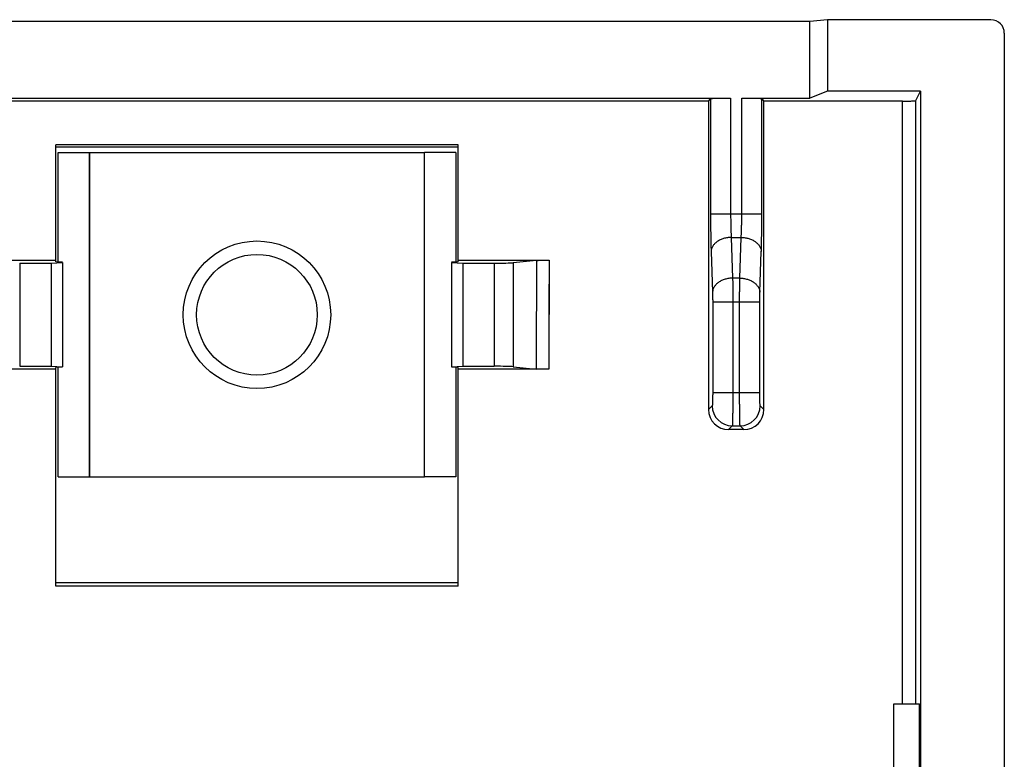
# Model space of a CAD drawing. Units: millimetres. Extents: x -11.1 to 11.2, y -11.1 to 10.9.
# Drawn here: x -3.5 to 11.2, y -0.1 to 10.9 of the extents above; entities that cross this region are included whole.
import ezdxf

# ---------------------------------------------------------------- set-up
doc = ezdxf.new("R2010")
doc.units = ezdxf.units.MM
doc.header["$LTSCALE"] = 16.335
doc.layers.get('0').update_dxf_attribs({"linetype": 'CONTINUOUS'})
for name, color, linetype in [('ASSI', 7, 'CONTINUOUS'), ('DRAFT', 7, 'CONTINUOUS'), ('RACCORDO', 7, 'CONTINUOUS')]:
    doc.layers.add(name, color=color, linetype=linetype)

msp = doc.modelspace()

# ---------------------------------------------------------------- linework, layer by layer
at = {"color": 7, "linetype": 'CONTINUOUS'}
msp.add_line((9.511, -3.086), (9.511, 0.714), dxfattribs=at)
for radius in [1.1, 0.9]:
    msp.add_circle((0.011, 6.514), radius, dxfattribs=at)
at = {"layer": 'ASSI', "color": 7, "linetype": 'CONTINUOUS'}
for p, q in [((8.261, 10.888), (-8.239, 10.888)), ((8.523, 10.914), (8.261, 10.888)), ((8.261, 9.742), (8.261, 10.888)), ((8.523, 10.914), (8.523, 9.846)), ((10.961, 10.914), (8.523, 10.914)), ((11.161, 10.714), (11.161, -2.086)), ((8.523, 9.846), (8.261, 9.742)), ((9.911, 9.846), (8.523, 9.846)), ((9.841, 9.707), (9.911, 9.846)), ((9.911, 9.846), (9.911, -2.086)), ((-7.056, 9.742), (7.078, 9.742)), ((6.746, 9.7), (-6.725, 9.7)), ((6.746, 9.7), (6.778, 9.732)), ((7.244, 9.742), (8.261, 9.742)), ((7.543, 9.732), (7.575, 9.7)), ((9.641, 9.7), (7.575, 9.7)), ((-2.989, 7.301), (-2.989, 9.05)), ((3.011, 9.05), (-2.989, 9.05)), ((3.011, 9.014), (-2.989, 9.014)), ((3.011, 7.301), (3.011, 9.05)), ((-4.347, 7.328), (-2.989, 7.328)), ((-3.529, 7.283), (-3.059, 7.283)), ((-3.059, 7.283), (-2.889, 7.292)), ((-3.059, 7.283), (-3.059, 5.745)), ((-2.889, 7.299), (-2.989, 7.301)), ((-2.889, 7.292), (-2.889, 5.737)), ((3.011, 7.301), (2.911, 7.299)), ((2.911, 7.292), (2.911, 5.737)), ((2.911, 7.292), (3.08, 7.283)), ((3.011, 7.328), (4.369, 7.328)), ((3.08, 7.283), (3.08, 5.745)), ((3.08, 7.283), (3.551, 7.283)), ((4.181, 7.324), (3.833, 7.29)), ((-3.529, 5.745), (-3.059, 5.745)), ((-3.059, 5.745), (-2.889, 5.737)), ((-2.889, 5.73), (-2.989, 5.728)), ((2.911, 5.737), (3.08, 5.745)), ((3.011, 5.728), (2.911, 5.73)), ((3.08, 5.745), (3.551, 5.745)), ((3.833, 5.738), (4.176, 5.705)), ((-2.989, 5.701), (-4.342, 5.701)), ((-2.989, 2.466), (-2.989, 5.728)), ((3.011, 2.466), (3.011, 5.728)), ((4.364, 5.701), (3.011, 5.701)), ((7.274, 4.801), (7.048, 4.801)), ((3.011, 2.514), (-2.989, 2.514)), ((3.011, 2.466), (-2.989, 2.466)), ((9.511, 0.714), (9.894, 0.714)), ((9.511, -3.086), (9.511, 0.714)), ((9.894, -3.086), (9.894, 0.714))]:
    msp.add_line(p, q, dxfattribs=at)
at = {"layer": 'ASSI', "color": 253, "linetype": 'CONTINUOUS'}
for p, q in [((6.778, 9.732), (6.778, 8.021)), ((7.078, 9.742), (7.078, 8.021)), ((7.244, 8.021), (7.244, 9.742)), ((7.543, 8.021), (7.543, 9.732)), ((9.643, 0.714), (9.641, 9.7)), ((6.778, 8.021), (7.543, 8.021)), ((7.086, 7.668), (7.107, 7.061)), ((7.086, 7.668), (7.235, 7.668)), ((7.214, 7.061), (7.235, 7.668)), ((6.786, 7.456), (6.808, 6.849)), ((7.514, 6.849), (7.535, 7.456)), ((-3.529, 7.283), (-3.529, 5.745)), ((3.551, 7.283), (3.551, 5.745)), ((3.833, 7.29), (3.833, 5.738)), ((4.369, 7.328), (4.364, 5.701)), ((7.214, 7.061), (7.107, 7.061)), ((6.81, 6.707), (6.81, 5.356)), ((6.81, 6.707), (7.512, 6.707)), ((7.109, 6.707), (7.109, 5.356)), ((7.212, 5.356), (7.212, 6.707)), ((7.512, 5.356), (7.512, 6.707)), ((6.81, 5.356), (7.512, 5.356)), ((6.803, 5.156), (6.748, 5.101)), ((7.574, 5.101), (7.519, 5.156)), ((7.103, 4.856), (7.048, 4.801)), ((7.103, 4.856), (7.219, 4.856)), ((7.274, 4.801), (7.219, 4.856))]:
    msp.add_line(p, q, dxfattribs=at)
for centre, start, end in [((7.103, 5.157), 180.0837, 269.9163), ((7.218, 5.157), 270.0837, 359.9163)]:
    msp.add_arc(centre, 0.3, start, end, dxfattribs=at)
at = {"layer": 'ASSI', "color": 7, "linetype": 'CONTINUOUS'}
for centre, start, end in [((7.047, 5.101), 180.0283, 270.0234), ((7.274, 5.101), 269.9766, 359.9717)]:
    msp.add_arc(centre, 0.3, start, end, dxfattribs=at)
for centre, major_axis, ratio, start_param, end_param in [((10.961, 10.714), (-0.179, -0.089), 0.99981, 2.678052, 4.248696), ((24.154, 11.014), (0, 498.5), 0.034921, -4.709752, -4.700526), ((7.078, 9.731), (0.3, 0), 0.034921, 1.570796, 3.106686), ((7.244, 9.731), (0.3, 0), 0.034921, 0.034907, 1.570796), ((-9.833, 11.014), (0, 498.5), 0.034921, -1.582659, -1.573433), ((3.551, 7.294), (0.3, 0), 0.034921, -1.570796, -0.349066), ((3.551, 5.735), (0.3, 0), 0.034921, 0.349066, 1.570796)]:
    msp.add_ellipse(centre, major_axis=major_axis, ratio=ratio, start_param=start_param, end_param=end_param, dxfattribs=at)
for points, knots in [([(9.641, 9.7), (9.654, 9.7), (9.679, 9.7), (9.716, 9.7), (9.749, 9.701), (9.779, 9.702), (9.804, 9.703), (9.823, 9.703), (9.833, 9.706), (9.84, 9.705), (9.841, 9.707)], [0, 0, 0, 0, 0.191394, 0.377461, 0.548099, 0.699849, 0.824992, 0.917963, 0.97713, 1, 1, 1, 1]), ([(4.181, 7.324), (4.186, 7.324), (4.198, 7.325), (4.217, 7.326), (4.242, 7.327), (4.27, 7.327), (4.301, 7.328), (4.335, 7.328), (4.358, 7.328), (4.369, 7.328)], [0, 0, 0, 0, 0.077934, 0.185072, 0.316851, 0.467521, 0.636348, 0.816757, 1, 1, 1, 1]), ([(4.364, 5.701), (4.352, 5.701), (4.329, 5.701), (4.296, 5.701), (4.265, 5.702), (4.236, 5.702), (4.212, 5.703), (4.192, 5.704), (4.181, 5.705), (4.176, 5.705)], [0, 0, 0, 0, 0.183319, 0.363775, 0.532615, 0.683275, 0.815025, 0.922117, 1, 1, 1, 1])]:
    msp.add_open_spline(points, degree=3, knots=knots, dxfattribs=at)
at = {"layer": 'ASSI', "color": 253, "linetype": 'CONTINUOUS'}
for points, knots in [([(9.843, 0.714), (9.842, 2.213), (9.841, 5.21), (9.841, 8.208), (9.841, 9.707)], [0, 0, 0, 0, 0.499959, 1, 1, 1, 1]), ([(6.778, 8.021), (6.778, 7.987), (6.778, 7.919), (6.779, 7.817), (6.78, 7.717), (6.782, 7.623), (6.784, 7.536), (6.785, 7.481), (6.786, 7.456)], [0, 0, 0, 0, 0.180703, 0.362912, 0.541014, 0.709587, 0.863848, 1, 1, 1, 1]), ([(7.078, 8.021), (7.078, 8), (7.078, 7.957), (7.079, 7.893), (7.08, 7.831), (7.082, 7.772), (7.084, 7.718), (7.085, 7.684), (7.086, 7.668)], [0, 0, 0, 0, 0.180737, 0.362882, 0.540912, 0.709444, 0.863721, 1, 1, 1, 1]), ([(7.235, 7.668), (7.236, 7.684), (7.238, 7.718), (7.24, 7.772), (7.242, 7.831), (7.243, 7.893), (7.243, 7.957), (7.244, 8), (7.244, 8.021)], [0, 0, 0, 0, 0.136279, 0.290556, 0.459088, 0.637118, 0.819263, 1, 1, 1, 1]), ([(7.535, 7.456), (7.536, 7.481), (7.538, 7.536), (7.54, 7.623), (7.541, 7.717), (7.543, 7.817), (7.543, 7.919), (7.543, 7.987), (7.543, 8.021)], [0, 0, 0, 0, 0.136152, 0.290413, 0.458986, 0.637088, 0.819297, 1, 1, 1, 1]), ([(7.086, 7.668), (7.067, 7.667), (7.029, 7.664), (6.973, 7.652), (6.922, 7.632), (6.877, 7.606), (6.839, 7.574), (6.81, 7.537), (6.792, 7.498), (6.787, 7.469), (6.786, 7.456)], [0, 0, 0, 0, 0.144004, 0.285696, 0.422639, 0.552884, 0.675243, 0.789569, 0.896998, 1, 1, 1, 1]), ([(7.235, 7.668), (7.255, 7.667), (7.293, 7.664), (7.348, 7.652), (7.4, 7.632), (7.445, 7.606), (7.483, 7.574), (7.511, 7.537), (7.53, 7.498), (7.535, 7.469), (7.535, 7.456)], [0, 0, 0, 0, 0.144004, 0.285695, 0.422639, 0.552884, 0.675242, 0.789568, 0.896998, 1, 1, 1, 1]), ([(4.181, 7.324), (4.18, 7.054), (4.179, 6.514), (4.177, 5.975), (4.176, 5.705)], [0, 0, 0, 0, 0.500011, 1, 1, 1, 1]), ([(7.107, 7.061), (7.088, 7.06), (7.05, 7.057), (6.995, 7.044), (6.943, 7.025), (6.898, 6.999), (6.86, 6.967), (6.831, 6.93), (6.813, 6.89), (6.808, 6.862), (6.808, 6.849)], [0, 0, 0, 0, 0.144005, 0.285696, 0.422639, 0.552885, 0.675243, 0.789569, 0.896999, 1, 1, 1, 1]), ([(7.107, 7.061), (7.108, 7.044), (7.108, 7.01), (7.109, 6.956), (7.109, 6.897), (7.109, 6.836), (7.109, 6.772), (7.109, 6.729), (7.109, 6.707)], [0, 0, 0, 0, 0.139072, 0.292891, 0.458823, 0.634013, 0.815445, 1, 1, 1, 1]), ([(7.212, 6.707), (7.212, 6.729), (7.212, 6.772), (7.212, 6.836), (7.213, 6.897), (7.213, 6.956), (7.214, 7.01), (7.214, 7.044), (7.214, 7.061)], [0, 0, 0, 0, 0.184555, 0.365987, 0.541177, 0.707109, 0.860928, 1, 1, 1, 1]), ([(7.214, 7.061), (7.233, 7.06), (7.272, 7.057), (7.327, 7.044), (7.378, 7.025), (7.424, 6.999), (7.461, 6.967), (7.49, 6.93), (7.509, 6.89), (7.514, 6.862), (7.514, 6.849)], [0, 0, 0, 0, 0.144004, 0.285696, 0.422639, 0.552884, 0.675243, 0.789569, 0.896998, 1, 1, 1, 1]), ([(6.808, 6.849), (6.808, 6.842), (6.808, 6.828), (6.809, 6.807), (6.809, 6.783), (6.809, 6.759), (6.81, 6.733), (6.81, 6.716), (6.81, 6.707)], [0, 0, 0, 0, 0.139064, 0.292915, 0.458882, 0.634095, 0.815527, 1, 1, 1, 1]), ([(7.512, 6.707), (7.512, 6.716), (7.512, 6.733), (7.512, 6.759), (7.512, 6.783), (7.513, 6.807), (7.513, 6.828), (7.514, 6.842), (7.514, 6.849)], [0, 0, 0, 0, 0.184473, 0.365905, 0.541118, 0.707085, 0.860936, 1, 1, 1, 1]), ([(6.81, 5.356), (6.81, 5.346), (6.81, 5.326), (6.809, 5.296), (6.809, 5.268), (6.808, 5.242), (6.808, 5.218), (6.807, 5.198), (6.806, 5.181), (6.805, 5.169), (6.804, 5.161), (6.804, 5.157), (6.803, 5.156)], [0, 0, 0, 0, 0.152719, 0.30196, 0.44412, 0.575838, 0.694023, 0.795897, 0.879068, 0.94161, 0.982123, 1, 1, 1, 1]), ([(7.109, 5.356), (7.109, 5.33), (7.109, 5.28), (7.109, 5.206), (7.109, 5.135), (7.108, 5.07), (7.108, 5.011), (7.107, 4.961), (7.106, 4.92), (7.105, 4.889), (7.104, 4.869), (7.104, 4.859), (7.103, 4.856)], [0, 0, 0, 0, 0.153015, 0.302442, 0.444767, 0.57662, 0.694903, 0.796831, 0.880004, 0.94247, 0.982764, 1, 1, 1, 1]), ([(7.219, 4.856), (7.218, 4.859), (7.218, 4.869), (7.216, 4.889), (7.216, 4.92), (7.215, 4.961), (7.214, 5.011), (7.213, 5.07), (7.213, 5.135), (7.212, 5.206), (7.212, 5.28), (7.212, 5.33), (7.212, 5.356)], [0, 0, 0, 0, 0.017236, 0.05753, 0.119996, 0.203169, 0.305097, 0.42338, 0.555233, 0.697558, 0.846985, 1, 1, 1, 1]), ([(7.519, 5.156), (7.518, 5.157), (7.518, 5.161), (7.516, 5.169), (7.516, 5.181), (7.515, 5.198), (7.514, 5.218), (7.513, 5.242), (7.513, 5.268), (7.512, 5.296), (7.512, 5.326), (7.512, 5.346), (7.512, 5.356)], [0, 0, 0, 0, 0.017877, 0.05839, 0.120932, 0.204103, 0.305977, 0.424162, 0.55588, 0.69804, 0.847281, 1, 1, 1, 1])]:
    msp.add_open_spline(points, degree=3, knots=knots, dxfattribs=at)
at = {"layer": 'DRAFT', "color": 7, "linetype": 'CONTINUOUS'}
for p, q in [((8.261, 10.888), (-8.239, 10.888)), ((8.523, 10.914), (8.261, 10.888)), ((8.261, 9.742), (8.261, 10.888)), ((8.523, 10.914), (8.523, 9.846)), ((8.523, 9.846), (8.261, 9.742)), ((9.911, 9.846), (8.523, 9.846)), ((9.911, 9.846), (9.911, -2.086)), ((6.746, 9.7), (-6.725, 9.7)), ((-2.989, 7.301), (-2.989, 9.05)), ((3.011, 9.05), (-2.989, 9.05)), ((3.011, 9.014), (-2.989, 9.014)), ((3.011, 7.301), (3.011, 9.05)), ((-2.957, 7.301), (-2.957, 8.932)), ((-2.957, 8.932), (-2.489, 8.932)), ((-2.486, 8.935), (-2.489, 8.932)), ((-2.489, 4.097), (-2.489, 8.932)), ((-2.486, 8.935), (-2.486, 4.093)), ((-2.486, 8.935), (2.507, 8.935)), ((2.507, 8.935), (2.507, 4.093)), ((2.507, 8.935), (2.511, 8.932)), ((2.511, 4.097), (2.511, 8.932)), ((2.978, 8.932), (2.511, 8.932)), ((2.978, 8.932), (2.978, 7.301)), ((-3.059, 7.283), (-2.889, 7.292)), ((-3.059, 7.283), (-3.059, 5.745)), ((-2.889, 7.299), (-2.989, 7.301)), ((-2.889, 7.292), (-2.889, 5.737)), ((3.011, 7.301), (2.911, 7.299)), ((2.911, 7.292), (2.911, 5.737)), ((2.911, 7.292), (3.08, 7.283)), ((3.08, 7.283), (3.08, 5.745)), ((-3.059, 5.745), (-2.889, 5.737)), ((-2.889, 5.73), (-2.989, 5.728)), ((2.911, 5.737), (3.08, 5.745)), ((3.011, 5.728), (2.911, 5.73)), ((-2.989, 2.466), (-2.989, 5.728)), ((-2.957, 4.097), (-2.957, 5.728)), ((2.978, 5.728), (2.978, 4.097)), ((3.011, 2.466), (3.011, 5.728)), ((-2.957, 4.097), (-2.489, 4.097)), ((-2.486, 4.093), (-2.489, 4.097)), ((2.507, 4.093), (-2.486, 4.093)), ((2.507, 4.093), (2.511, 4.097)), ((2.978, 4.097), (2.511, 4.097)), ((3.011, 2.514), (-2.989, 2.514)), ((3.011, 2.466), (-2.989, 2.466)), ((9.511, 0.714), (9.894, 0.714)), ((9.894, -3.086), (9.894, 0.714))]:
    msp.add_line(p, q, dxfattribs=at)
at = {"layer": 'RACCORDO', "color": 7, "linetype": 'CONTINUOUS'}
for p, q in [((10.961, 10.914), (8.523, 10.914)), ((11.161, 10.714), (11.161, -2.086)), ((9.841, 9.707), (9.911, 9.846)), ((-7.056, 9.742), (7.078, 9.742)), ((6.746, 9.7), (6.778, 9.732)), ((7.244, 9.742), (8.261, 9.742)), ((7.543, 9.732), (7.575, 9.7)), ((9.641, 9.7), (7.575, 9.7)), ((-4.347, 7.328), (-2.989, 7.328)), ((-3.529, 7.283), (-3.059, 7.283)), ((3.011, 7.328), (4.369, 7.328)), ((3.08, 7.283), (3.551, 7.283)), ((4.181, 7.324), (3.833, 7.29)), ((-3.529, 5.745), (-3.059, 5.745)), ((3.08, 5.745), (3.551, 5.745)), ((3.833, 5.738), (4.176, 5.705)), ((-2.989, 5.701), (-4.342, 5.701)), ((4.364, 5.701), (3.011, 5.701)), ((7.274, 4.801), (7.048, 4.801))]:
    msp.add_line(p, q, dxfattribs=at)
at = {"layer": 'RACCORDO', "color": 253, "linetype": 'CONTINUOUS'}
for p, q in [((6.778, 9.732), (6.778, 8.021)), ((7.078, 9.742), (7.078, 8.021)), ((7.244, 8.021), (7.244, 9.742)), ((7.543, 8.021), (7.543, 9.732)), ((6.778, 8.021), (7.543, 8.021)), ((7.086, 7.668), (7.107, 7.061)), ((7.086, 7.668), (7.235, 7.668)), ((7.214, 7.061), (7.235, 7.668)), ((6.786, 7.456), (6.808, 6.849)), ((7.514, 6.849), (7.535, 7.456)), ((-3.529, 7.283), (-3.529, 5.745)), ((3.551, 7.283), (3.551, 5.745)), ((3.833, 7.29), (3.833, 5.738)), ((7.214, 7.061), (7.107, 7.061)), ((6.81, 6.707), (6.81, 5.356)), ((6.81, 6.707), (7.512, 6.707)), ((7.109, 6.707), (7.109, 5.356)), ((7.212, 5.356), (7.212, 6.707)), ((7.512, 5.356), (7.512, 6.707)), ((6.81, 5.356), (7.512, 5.356)), ((6.803, 5.156), (6.748, 5.101)), ((7.574, 5.101), (7.519, 5.156)), ((7.103, 4.856), (7.048, 4.801)), ((7.103, 4.856), (7.219, 4.856)), ((7.274, 4.801), (7.219, 4.856))]:
    msp.add_line(p, q, dxfattribs=at)
for centre, start, end in [((7.103, 5.157), 180.0837, 269.9163), ((7.218, 5.157), 270.0837, 359.9163)]:
    msp.add_arc(centre, 0.3, start, end, dxfattribs=at)
at = {"layer": 'RACCORDO', "color": 7, "linetype": 'CONTINUOUS'}
for centre, start, end in [((7.047, 5.101), 180.0283, 270.0234), ((7.274, 5.101), 269.9766, 359.9717)]:
    msp.add_arc(centre, 0.3, start, end, dxfattribs=at)
for centre, major_axis, ratio, start_param, end_param in [((10.961, 10.714), (-0.179, -0.089), 0.99981, 2.678052, 4.248696), ((24.154, 11.014), (0, 498.5), 0.034921, -4.709752, -4.700526), ((7.078, 9.731), (0.3, 0), 0.034921, 1.570796, 3.106686), ((7.244, 9.731), (0.3, 0), 0.034921, 0.034907, 1.570796), ((-9.833, 11.014), (0, 498.5), 0.034921, -1.582659, -1.573433), ((3.551, 7.294), (0.3, 0), 0.034921, -1.570796, -0.349066), ((3.551, 5.735), (0.3, 0), 0.034921, 0.349066, 1.570796)]:
    msp.add_ellipse(centre, major_axis=major_axis, ratio=ratio, start_param=start_param, end_param=end_param, dxfattribs=at)
for points, knots in [([(9.641, 9.7), (9.654, 9.7), (9.679, 9.7), (9.716, 9.7), (9.749, 9.701), (9.779, 9.702), (9.804, 9.703), (9.823, 9.703), (9.833, 9.706), (9.84, 9.705), (9.841, 9.707)], [0, 0, 0, 0, 0.191394, 0.377461, 0.548099, 0.699849, 0.824992, 0.917963, 0.97713, 1, 1, 1, 1]), ([(4.181, 7.324), (4.186, 7.324), (4.198, 7.325), (4.217, 7.326), (4.242, 7.327), (4.27, 7.327), (4.301, 7.328), (4.335, 7.328), (4.358, 7.328), (4.369, 7.328)], [0, 0, 0, 0, 0.077934, 0.185072, 0.316851, 0.467521, 0.636348, 0.816757, 1, 1, 1, 1]), ([(4.364, 5.701), (4.352, 5.701), (4.329, 5.701), (4.296, 5.701), (4.265, 5.702), (4.236, 5.702), (4.212, 5.703), (4.192, 5.704), (4.181, 5.705), (4.176, 5.705)], [0, 0, 0, 0, 0.183319, 0.363775, 0.532615, 0.683275, 0.815025, 0.922117, 1, 1, 1, 1])]:
    msp.add_open_spline(points, degree=3, knots=knots, dxfattribs=at)
at = {"layer": 'RACCORDO', "color": 253, "linetype": 'CONTINUOUS'}
for points, knots in [([(9.643, 0.714), (9.642, 2.212), (9.641, 5.207), (9.641, 8.202), (9.641, 9.7)], [0, 0, 0, 0, 0.499959, 1, 1, 1, 1]), ([(9.843, 0.714), (9.842, 2.213), (9.841, 5.21), (9.841, 8.208), (9.841, 9.707)], [0, 0, 0, 0, 0.499959, 1, 1, 1, 1]), ([(6.778, 8.021), (6.778, 7.987), (6.778, 7.919), (6.779, 7.817), (6.78, 7.717), (6.782, 7.623), (6.784, 7.536), (6.785, 7.481), (6.786, 7.456)], [0, 0, 0, 0, 0.180703, 0.362912, 0.541014, 0.709587, 0.863848, 1, 1, 1, 1]), ([(7.078, 8.021), (7.078, 8), (7.078, 7.957), (7.079, 7.893), (7.08, 7.831), (7.082, 7.772), (7.084, 7.718), (7.085, 7.684), (7.086, 7.668)], [0, 0, 0, 0, 0.180737, 0.362882, 0.540912, 0.709444, 0.863721, 1, 1, 1, 1]), ([(7.235, 7.668), (7.236, 7.684), (7.238, 7.718), (7.24, 7.772), (7.242, 7.831), (7.243, 7.893), (7.243, 7.957), (7.244, 8), (7.244, 8.021)], [0, 0, 0, 0, 0.136279, 0.290556, 0.459088, 0.637118, 0.819263, 1, 1, 1, 1]), ([(7.535, 7.456), (7.536, 7.481), (7.538, 7.536), (7.54, 7.623), (7.541, 7.717), (7.543, 7.817), (7.543, 7.919), (7.543, 7.987), (7.543, 8.021)], [0, 0, 0, 0, 0.136152, 0.290413, 0.458986, 0.637088, 0.819297, 1, 1, 1, 1]), ([(7.086, 7.668), (7.067, 7.667), (7.029, 7.664), (6.973, 7.652), (6.922, 7.632), (6.877, 7.606), (6.839, 7.574), (6.81, 7.537), (6.792, 7.498), (6.787, 7.469), (6.786, 7.456)], [0, 0, 0, 0, 0.144004, 0.285696, 0.422639, 0.552884, 0.675243, 0.789569, 0.896998, 1, 1, 1, 1]), ([(7.235, 7.668), (7.255, 7.667), (7.293, 7.664), (7.348, 7.652), (7.4, 7.632), (7.445, 7.606), (7.483, 7.574), (7.511, 7.537), (7.53, 7.498), (7.535, 7.469), (7.535, 7.456)], [0, 0, 0, 0, 0.144004, 0.285695, 0.422639, 0.552884, 0.675242, 0.789568, 0.896998, 1, 1, 1, 1]), ([(4.181, 7.324), (4.18, 7.054), (4.179, 6.514), (4.177, 5.975), (4.176, 5.705)], [0, 0, 0, 0, 0.500011, 1, 1, 1, 1]), ([(4.369, 7.328), (4.368, 7.057), (4.367, 6.514), (4.365, 5.972), (4.364, 5.701)], [0, 0, 0, 0, 0.500009, 1, 1, 1, 1]), ([(7.107, 7.061), (7.088, 7.06), (7.05, 7.057), (6.995, 7.044), (6.943, 7.025), (6.898, 6.999), (6.86, 6.967), (6.831, 6.93), (6.813, 6.89), (6.808, 6.862), (6.808, 6.849)], [0, 0, 0, 0, 0.144005, 0.285696, 0.422639, 0.552885, 0.675243, 0.789569, 0.896999, 1, 1, 1, 1]), ([(7.107, 7.061), (7.108, 7.044), (7.108, 7.01), (7.109, 6.956), (7.109, 6.897), (7.109, 6.836), (7.109, 6.772), (7.109, 6.729), (7.109, 6.707)], [0, 0, 0, 0, 0.139072, 0.292891, 0.458823, 0.634013, 0.815445, 1, 1, 1, 1]), ([(7.212, 6.707), (7.212, 6.729), (7.212, 6.772), (7.212, 6.836), (7.213, 6.897), (7.213, 6.956), (7.214, 7.01), (7.214, 7.044), (7.214, 7.061)], [0, 0, 0, 0, 0.184555, 0.365987, 0.541177, 0.707109, 0.860928, 1, 1, 1, 1]), ([(7.214, 7.061), (7.233, 7.06), (7.272, 7.057), (7.327, 7.044), (7.378, 7.025), (7.424, 6.999), (7.461, 6.967), (7.49, 6.93), (7.509, 6.89), (7.514, 6.862), (7.514, 6.849)], [0, 0, 0, 0, 0.144004, 0.285696, 0.422639, 0.552884, 0.675243, 0.789569, 0.896998, 1, 1, 1, 1]), ([(6.808, 6.849), (6.808, 6.842), (6.808, 6.828), (6.809, 6.807), (6.809, 6.783), (6.809, 6.759), (6.81, 6.733), (6.81, 6.716), (6.81, 6.707)], [0, 0, 0, 0, 0.139064, 0.292915, 0.458882, 0.634095, 0.815527, 1, 1, 1, 1]), ([(7.512, 6.707), (7.512, 6.716), (7.512, 6.733), (7.512, 6.759), (7.512, 6.783), (7.513, 6.807), (7.513, 6.828), (7.514, 6.842), (7.514, 6.849)], [0, 0, 0, 0, 0.184473, 0.365905, 0.541118, 0.707085, 0.860936, 1, 1, 1, 1]), ([(6.81, 5.356), (6.81, 5.346), (6.81, 5.326), (6.809, 5.296), (6.809, 5.268), (6.808, 5.242), (6.808, 5.218), (6.807, 5.198), (6.806, 5.181), (6.805, 5.169), (6.804, 5.161), (6.804, 5.157), (6.803, 5.156)], [0, 0, 0, 0, 0.152719, 0.30196, 0.44412, 0.575838, 0.694023, 0.795897, 0.879068, 0.94161, 0.982123, 1, 1, 1, 1]), ([(7.109, 5.356), (7.109, 5.33), (7.109, 5.28), (7.109, 5.206), (7.109, 5.135), (7.108, 5.07), (7.108, 5.011), (7.107, 4.961), (7.106, 4.92), (7.105, 4.889), (7.104, 4.869), (7.104, 4.859), (7.103, 4.856)], [0, 0, 0, 0, 0.153015, 0.302442, 0.444767, 0.57662, 0.694903, 0.796831, 0.880004, 0.94247, 0.982764, 1, 1, 1, 1]), ([(7.219, 4.856), (7.218, 4.859), (7.218, 4.869), (7.216, 4.889), (7.216, 4.92), (7.215, 4.961), (7.214, 5.011), (7.213, 5.07), (7.213, 5.135), (7.212, 5.206), (7.212, 5.28), (7.212, 5.33), (7.212, 5.356)], [0, 0, 0, 0, 0.017236, 0.05753, 0.119996, 0.203169, 0.305097, 0.42338, 0.555233, 0.697558, 0.846985, 1, 1, 1, 1]), ([(7.519, 5.156), (7.518, 5.157), (7.518, 5.161), (7.516, 5.169), (7.516, 5.181), (7.515, 5.198), (7.514, 5.218), (7.513, 5.242), (7.513, 5.268), (7.512, 5.296), (7.512, 5.326), (7.512, 5.346), (7.512, 5.356)], [0, 0, 0, 0, 0.017877, 0.05839, 0.120932, 0.204103, 0.305977, 0.424162, 0.55588, 0.69804, 0.847281, 1, 1, 1, 1])]:
    msp.add_open_spline(points, degree=3, knots=knots, dxfattribs=at)

doc.saveas('drawing.dxf')
